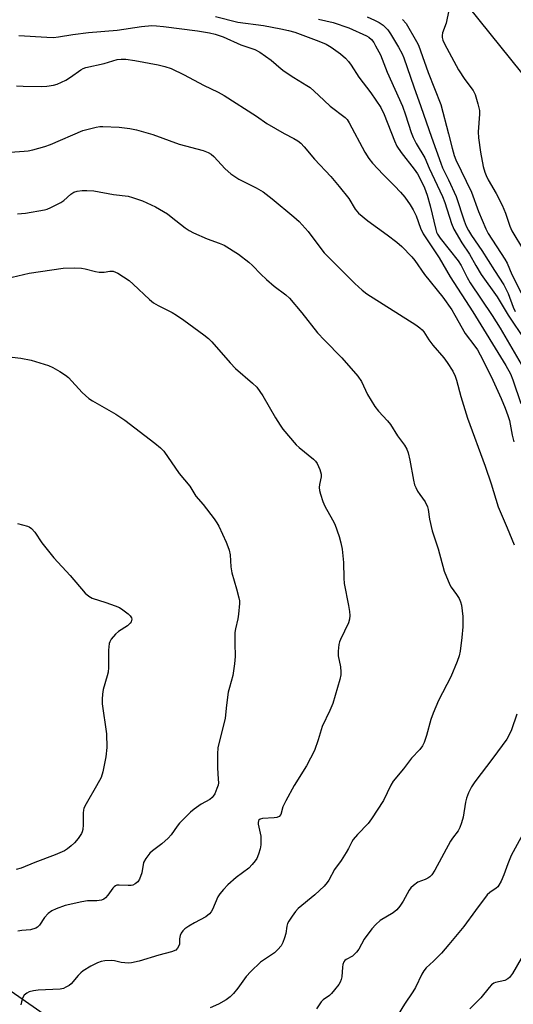
# Model space of a CAD drawing. Units: inches. Extents: x 1207768 to 1213768, y 521456 to 525456.
# Drawn here: x 1208490 to 1208638, y 523727 to 524022 of the extents above; entities that cross this region are included whole.
import ezdxf

# ---------------------------------------------------------------- set-up
doc = ezdxf.new("R2010")
doc.units = ezdxf.units.IN
doc.header["$MEASUREMENT"] = 0
for name, color, linetype in [('HYDRO-Single Line Stream', 4, 'Continuous'), ('NTRL-Trees', 3, 'Continuous'), ('Undefined', 1, 'Continuous')]:
    doc.layers.add(name, color=color, linetype=linetype)

msp = doc.modelspace()

# ---------------------------------------------------------------- linework, layer by layer
at = {"layer": 'HYDRO-Single Line Stream'}
msp.add_lwpolyline([(1208469.67, 523747.03), (1208481.29, 523734.93), (1208501.61, 523720.77), (1208528.7, 523703.33), (1208554.39, 523682.51), (1208569.56, 523671.33), (1208595.7, 523652.92), (1208622.82, 523646.2), (1208641.75, 523641.95), (1208653.78, 523639.53), (1208659.99, 523642.01), (1208665.05, 523647.67), (1208671.63, 523659.1), (1208680.63, 523669.29), (1208691.14, 523673.89), (1208700.73, 523674.17), (1208710.84, 523672.05), (1208727.78, 523660.57), (1208746.82, 523646.55), (1208758.29, 523638.69), (1208776.25, 523625.41)], dxfattribs=at)
at = {"layer": 'NTRL-Trees'}
msp.add_lwpolyline([(1208411.01, 523367.85), (1208425.95, 523457.72), (1208457.55, 523519.06), (1208462.85, 523561.52), (1208459.83, 523615.46), (1208458.04, 523647.47), (1208432.92, 523701.88), (1208396.65, 523764.67), (1208335.26, 523845.59), (1208319.91, 523904.19), (1208398.04, 523985.11), (1208522.22, 524052.08), (1208618.48, 524033.94), (1208640.81, 524006.04), (1208647.78, 523939.07), (1208686.85, 523863.73), (1208771.96, 523593.06), (1208798.47, 523408.89)], dxfattribs=at)
at = {"layer": 'Undefined'}
for points, elevation in [([(1208549, 524022.96), (1208555.7, 524021.33), (1208563.4, 524020.3), (1208568.64, 524019.33), (1208570.92, 524018.83), (1208572.85, 524018.27), (1208580.04, 524015.56), (1208582.2, 524014.66), (1208583.69, 524013.77), (1208586.53, 524011.76), (1208588, 524010.48), (1208588.91, 524009.46), (1208589.72, 524008.34), (1208592.01, 524004.77), (1208595.59, 524000.09), (1208598.63, 523995.7), (1208599.64, 523993.58), (1208602.7, 523985.68), (1208603.42, 523984.07), (1208604.68, 523982.14), (1208608.64, 523977.21), (1208609.61, 523975.75), (1208610.74, 523973.66), (1208611.77, 523971.53), (1208612.55, 523969.34), (1208613.43, 523966.19), (1208615.08, 523959.08), (1208615.34, 523958.29), (1208615.64, 523957.67), (1208616.46, 523956.48), (1208621.86, 523949.65), (1208622.68, 523948.28), (1208624.51, 523944.69), (1208625.43, 523943.09), (1208632.01, 523933.3), (1208634.48, 523929.43), (1208640.69, 523918.62)], 246), ([(1208594.55, 524022.86), (1208596.74, 524021.9), (1208598.15, 524021.14), (1208599.3, 524020.37), (1208600.16, 524019.59), (1208600.7, 524018.95), (1208601.49, 524017.76), (1208603.89, 524013.83), (1208604.98, 524011.82), (1208605.5, 524010.61), (1208608.5, 524001.88), (1208610.67, 523996), (1208613.79, 523986.76), (1208616.58, 523978.98), (1208617.17, 523977.54), (1208618.95, 523973.96), (1208621.24, 523968.97), (1208623.63, 523961.63), (1208624.25, 523960.04), (1208624.92, 523958.75), (1208625.81, 523957.3), (1208628.93, 523952.82), (1208632.71, 523946.8), (1208635.55, 523942.49), (1208636.84, 523939.86), (1208638.35, 523935.76), (1208638.91, 523934.48)], 242), ([(1208619, 524024.88), (1208618.2, 524020.99), (1208617.16, 524018.07), (1208617.05, 524017.25), (1208617.07, 524016.69), (1208617.27, 524015.85), (1208617.71, 524014.8), (1208621.89, 524007.02), (1208623.83, 524004.05), (1208626.29, 524000.81), (1208626.95, 523999.56), (1208627.75, 523996.79), (1208628.19, 523994.82), (1208628.25, 523993.66), (1208627.88, 523988.34), (1208627.91, 523986.59), (1208628.49, 523982.24), (1208629.38, 523977.96), (1208629.81, 523976.28), (1208630.21, 523975.24), (1208630.82, 523973.98), (1208633.21, 523969.83), (1208634.99, 523966.42), (1208636.03, 523964.02), (1208637.34, 523960.12), (1208637.95, 523958.67), (1208641.39, 523952.83)], 238), ([(1208490, 524017.32), (1208498.36, 524016.76), (1208500.39, 524016.73), (1208501.83, 524016.86), (1208506.16, 524017.58), (1208510.89, 524018.21), (1208519.52, 524018.92), (1208526.77, 524019.95), (1208529.92, 524020.26), (1208531.28, 524020.2), (1208533.37, 524019.97), (1208543.58, 524018.65), (1208547.24, 524018.1), (1208548.89, 524017.7), (1208551.3, 524016.88), (1208556.61, 524014.49), (1208560.79, 524013.04), (1208562.31, 524012.27), (1208565.67, 524009.89), (1208568.67, 524007.26), (1208569.59, 524006.56), (1208572.55, 524004.65), (1208576.45, 524002.3), (1208577.38, 524001.65), (1208579.91, 523999.43), (1208583.41, 523996.07), (1208587.95, 523992.73), (1208588.56, 523992.05), (1208589.16, 523991.08), (1208593.78, 523982.3), (1208595.02, 523980.33), (1208596.1, 523979.02), (1208599.27, 523975.62), (1208602.74, 523972.21), (1208604.54, 523970.29), (1208605.79, 523968.75), (1208607.42, 523966.46), (1208608.29, 523964.95), (1208609.18, 523963.16), (1208610.51, 523959.51), (1208611.36, 523957.81), (1208616.1, 523950.57), (1208619.45, 523944.91), (1208626.21, 523934.35), (1208636.15, 523918.26), (1208637.52, 523915.76), (1208638.27, 523913.96), (1208640.67, 523906.87)], 248), ([(1208579.93, 524022.17), (1208584.33, 524021.14), (1208589.01, 524019.63), (1208594.29, 524017.19), (1208595, 524016.75), (1208595.77, 524016.09), (1208596.48, 524015.18), (1208597.06, 524014.21), (1208598.47, 524011.44), (1208600.56, 524006.26), (1208605.1, 523996.08), (1208606.07, 523993.49), (1208607.71, 523988.19), (1208608.35, 523986.63), (1208609.21, 523984.87), (1208611.79, 523980.58), (1208613.16, 523977.48), (1208617.15, 523969.01), (1208617.86, 523967.19), (1208619.87, 523960.84), (1208620.55, 523959.19), (1208622.96, 523955.11), (1208625.18, 523951.69), (1208627.12, 523948.24), (1208628.78, 523945.52), (1208633.49, 523938.82), (1208636.8, 523933.35), (1208641.89, 523925.8)], 244), ([(1208605.11, 524022.09), (1208606.26, 524020.85), (1208609.37, 524015.5), (1208609.89, 524014.38), (1208610.53, 524012.72), (1208612.81, 524006.21), (1208616.66, 523996.54), (1208618.96, 523987.77), (1208620, 523983.45), (1208620.66, 523981.29), (1208621.16, 523979.97), (1208625.84, 523970.32), (1208627.93, 523964.45), (1208630.12, 523959.25), (1208630.88, 523957.85), (1208635.84, 523950.14), (1208636.52, 523948.93), (1208637.96, 523945.52), (1208640.78, 523940.03)], 240), ([(1208489.25, 524002.21), (1208491.24, 524002.04), (1208496.71, 524001.98), (1208498.39, 524002.12), (1208500.33, 524002.42), (1208501.43, 524002.73), (1208502.78, 524003.26), (1208504.05, 524003.89), (1208505.51, 524004.78), (1208508.53, 524006.99), (1208509.26, 524007.39), (1208510.03, 524007.7), (1208515.59, 524008.9), (1208519.48, 524010.11), (1208520.64, 524010.23), (1208522.12, 524010.15), (1208524.78, 524009.82), (1208531.75, 524008.44), (1208533.75, 524007.98), (1208535.69, 524007.38), (1208539.57, 524005.51), (1208545.39, 524002.34), (1208549.82, 524000.28), (1208551.6, 523999.32), (1208561.33, 523993.05), (1208564.42, 523990.93), (1208569.58, 523987.93), (1208572.52, 523986.42), (1208573.7, 523985.65), (1208574.59, 523984.95), (1208575.57, 523983.91), (1208578.72, 523980.14), (1208583.58, 523974.95), (1208586.1, 523971.99), (1208589.02, 523968.37), (1208590.95, 523965.17), (1208591.89, 523963.98), (1208594.69, 523961.67), (1208600.56, 523957.52), (1208603.46, 523955.3), (1208604.93, 523953.94), (1208607.95, 523950.83), (1208608.84, 523949.72), (1208611.68, 523945.6), (1208617.25, 523938.81), (1208619.89, 523934.98), (1208620.85, 523933.41), (1208623.96, 523927.89), (1208626.86, 523924.08), (1208627.62, 523922.93), (1208628.44, 523921.48), (1208631.7, 523914.99), (1208634.72, 523908.34), (1208635.95, 523905.44), (1208636.77, 523903.28), (1208637.27, 523901.73), (1208638.06, 523897.35), (1208638.54, 523895.34)], 250), ([(1208485.98, 523982.14), (1208491.6, 523982.55), (1208492.78, 523982.7), (1208494.18, 523983.01), (1208497.79, 523984), (1208499.44, 523984.55), (1208509.2, 523988.83), (1208513.18, 523989.8), (1208514.33, 523989.98), (1208515.19, 523990.02), (1208520.11, 523989.83), (1208523.3, 523989.39), (1208525.31, 523989.01), (1208530.14, 523987.56), (1208538.06, 523984.71), (1208545.31, 523982.76), (1208546.77, 523982.18), (1208547.69, 523981.65), (1208548.54, 523980.96), (1208551.91, 523977.25), (1208553.61, 523975.82), (1208555.98, 523974.19), (1208561.25, 523971.6), (1208563.27, 523970.42), (1208566.05, 523968.28), (1208572.55, 523962.92), (1208574.12, 523961.44), (1208576.85, 523958.46), (1208580.61, 523953.39), (1208581.64, 523952.12), (1208590.8, 523942.84), (1208593.02, 523940.87), (1208594.44, 523939.81), (1208609.16, 523930.44), (1208610.36, 523929.59), (1208610.99, 523929), (1208611.54, 523928.34), (1208613.05, 523925.96), (1208614.22, 523924.34), (1208617.48, 523920.55), (1208618.54, 523919.17), (1208620.26, 523916.57), (1208620.94, 523915.09), (1208621.35, 523913.81), (1208622.61, 523908.96), (1208624.67, 523902.43), (1208629.96, 523888.07), (1208631.78, 523882.72), (1208633.83, 523875.81), (1208636.57, 523869.55), (1208638.63, 523864.4)], 252), ([(1208489.6, 523963.75), (1208491.93, 523963.97), (1208497.64, 523964.96), (1208498.47, 523965.2), (1208499.53, 523965.63), (1208502.62, 523967.14), (1208503.52, 523967.81), (1208505.59, 523969.69), (1208506.44, 523970.23), (1208507.5, 523970.58), (1208508.95, 523970.81), (1208510.41, 523970.82), (1208512.45, 523970.66), (1208518.38, 523969.54), (1208522.77, 523969.05), (1208524.12, 523968.72), (1208527.11, 523967.64), (1208530.96, 523965.86), (1208534.55, 523963.76), (1208535.73, 523962.91), (1208539.86, 523959.61), (1208541.07, 523958.76), (1208542.39, 523958.09), (1208546.5, 523956.28), (1208550.09, 523955.02), (1208551.61, 523954.33), (1208555.87, 523951.69), (1208559.05, 523949.25), (1208560.11, 523948.31), (1208562.62, 523945.67), (1208564.35, 523944.06), (1208566.61, 523942.11), (1208570.1, 523939.44), (1208571.18, 523938.46), (1208574.93, 523934.11), (1208579.64, 523928.05), (1208581.74, 523925.83), (1208586.95, 523920.55), (1208591.76, 523915.08), (1208592.84, 523913.41), (1208594.58, 523909.58), (1208596.84, 523905.94), (1208597.88, 523904.58), (1208600.65, 523901.61), (1208601.52, 523900.57), (1208603.63, 523897.19), (1208605.73, 523894.38), (1208606.44, 523893.15), (1208606.79, 523892.08), (1208607.32, 523889.86), (1208608.44, 523883.86), (1208608.77, 523882.45), (1208609.09, 523881.63), (1208609.65, 523880.59), (1208610.28, 523879.58), (1208611.9, 523877.32), (1208612.62, 523875.83), (1208612.85, 523875.03), (1208613.27, 523872.13), (1208614, 523868.61), (1208615.79, 523863.2), (1208617.62, 523856.53), (1208619.3, 523852.46), (1208619.73, 523851.7), (1208621.29, 523849.57), (1208622.1, 523848.32), (1208622.54, 523847.36), (1208622.83, 523846.35), (1208623.25, 523842.95), (1208623.19, 523839.79), (1208622.97, 523836.63), (1208622.42, 523832.56), (1208622.14, 523831.13), (1208621.55, 523829.46), (1208619.61, 523824.83), (1208615.97, 523817.71), (1208614.35, 523813.97), (1208613.65, 523812.05), (1208612.35, 523807.27), (1208611.61, 523805.11), (1208611.17, 523804.08), (1208610.37, 523803), (1208607.83, 523800.47), (1208605.46, 523797.24), (1208602.31, 523793.54), (1208601.61, 523792.32), (1208599.4, 523787.73), (1208595.86, 523782.2), (1208594.83, 523780.82), (1208591.62, 523777.57), (1208590.33, 523776.06), (1208589.9, 523775.35), (1208588.95, 523773.36), (1208588.26, 523772.12), (1208586.72, 523769.72), (1208584.67, 523767), (1208583.01, 523763.85), (1208582.55, 523763.12), (1208581.58, 523762.03), (1208578.8, 523759.4), (1208573.81, 523755.31), (1208573.04, 523754.43), (1208571.99, 523753.01), (1208571.01, 523751.55), (1208570.63, 523750.78), (1208570.42, 523750), (1208570.06, 523747.85), (1208569.71, 523746.47), (1208569.25, 523745.14), (1208568.69, 523744.16), (1208567.74, 523743.05), (1208566.69, 523742.04), (1208562.51, 523739.17), (1208559.57, 523736.44), (1208558.22, 523734.96), (1208555.7, 523731.44), (1208554.41, 523729.85), (1208553.41, 523728.79), (1208552.21, 523727.93), (1208549.85, 523726.64), (1208547.43, 523725.51)], 254), ([(1208487.96, 523944.72), (1208493.1, 523945.96), (1208503.23, 523947.43), (1208506.72, 523947.52), (1208508.74, 523947.47), (1208509.89, 523947.27), (1208512.98, 523946.43), (1208514.11, 523946.26), (1208515.59, 523946.31), (1208517.29, 523946.58), (1208518.25, 523946.55), (1208518.98, 523946.31), (1208519.73, 523945.93), (1208523.08, 523943.79), (1208524.32, 523942.71), (1208529.22, 523938.03), (1208530.34, 523937.09), (1208531.77, 523936.24), (1208535.99, 523934.13), (1208537.25, 523933.39), (1208539.49, 523931.89), (1208545.53, 523927.5), (1208546.86, 523926.36), (1208547.88, 523925.34), (1208553.39, 523919.04), (1208554.95, 523917.35), (1208560.09, 523912.98), (1208561.39, 523911.72), (1208563.24, 523909.14), (1208567.02, 523902.53), (1208568.37, 523900.37), (1208569.21, 523899.2), (1208573.24, 523894.46), (1208574.1, 523893.66), (1208578.38, 523890.16), (1208578.98, 523889.55), (1208579.46, 523888.86), (1208580.27, 523887.04), (1208580.67, 523885.69), (1208580.68, 523884.85), (1208580.24, 523882.52), (1208580.14, 523881.64), (1208580.22, 523880.78), (1208580.52, 523879.66), (1208581.25, 523877.43), (1208581.8, 523876.07), (1208584.12, 523871.92), (1208584.79, 523870.6), (1208586.12, 523866.98), (1208586.65, 523865.08), (1208586.98, 523863.16), (1208587.43, 523859.15), (1208587.52, 523854.49), (1208587.64, 523852.85), (1208588.95, 523846.2), (1208589.24, 523844.44), (1208589.35, 523843.27), (1208589.25, 523842.13), (1208588.92, 523841.02), (1208586.49, 523836.07), (1208586.21, 523835.35), (1208586.03, 523834.54), (1208585.83, 523832.57), (1208585.81, 523831.16), (1208586.48, 523827.79), (1208586.66, 523826.32), (1208586.6, 523825.47), (1208586.27, 523824.06), (1208584.25, 523816.84), (1208583.36, 523814.7), (1208581.03, 523809.91), (1208579.8, 523805.97), (1208578.66, 523802.75), (1208576.3, 523798.17), (1208572.58, 523792.21), (1208570.11, 523787.62), (1208569.24, 523785.79), (1208568.61, 523783.55), (1208568.13, 523782.97), (1208567.42, 523782.65), (1208566.59, 523782.53), (1208563.09, 523782.32), (1208562.36, 523782.08), (1208562.01, 523781.79), (1208561.91, 523781.6), (1208561.82, 523781.17), (1208561.85, 523780.66), (1208562.6, 523777.06), (1208562.59, 523774.38), (1208562.4, 523773.25), (1208561.91, 523771.65), (1208561.39, 523770.36), (1208560.95, 523769.63), (1208560.04, 523768.48), (1208559.03, 523767.42), (1208555.21, 523764.64), (1208552.67, 523762.4), (1208551.35, 523761.03), (1208550.32, 523759.72), (1208549.71, 523758.79), (1208548.08, 523755.06), (1208547.68, 523754.34), (1208547.2, 523753.69), (1208546.05, 523752.85), (1208542.69, 523751.03), (1208540.95, 523749.98), (1208539.77, 523749.17), (1208539.16, 523748.6), (1208538.69, 523747.95), (1208538.41, 523747.22), (1208538.23, 523746.18), (1208538.15, 523744.61), (1208538.03, 523744.1), (1208537.64, 523743.37), (1208537.06, 523742.83), (1208535.74, 523742.32), (1208532.03, 523741.34), (1208526.05, 523739.55), (1208523.75, 523739.02), (1208522.9, 523738.94), (1208521.82, 523738.99), (1208520.73, 523739.15), (1208518.71, 523739.59), (1208517.85, 523739.67), (1208515.82, 523739.65), (1208514.7, 523739.44), (1208513.63, 523739.01), (1208511.53, 523737.97), (1208509.24, 523736.58), (1208508.56, 523736.04), (1208507.78, 523735.26), (1208505.67, 523732.7), (1208505.03, 523732.2), (1208504.1, 523731.66), (1208503.35, 523731.34), (1208502.39, 523731.12), (1208495.8, 523730.83), (1208494.4, 523730.61), (1208493.07, 523730.27), (1208492.35, 523729.94), (1208491.62, 523729.27), (1208491.08, 523728.37), (1208490.72, 523727.26), (1208490.57, 523726.39)], 256), ([(1208484.51, 523921.15), (1208490.53, 523920.47), (1208493.66, 523919.86), (1208498.92, 523918.24), (1208500.21, 523917.63), (1208502.26, 523916.45), (1208504.01, 523915.38), (1208504.91, 523914.65), (1208508.99, 523910.19), (1208510.93, 523908.4), (1208512.12, 523907.64), (1208519.08, 523903.64), (1208521.83, 523901.86), (1208530.82, 523894.96), (1208532.52, 523893.53), (1208533.46, 523892.54), (1208538.12, 523885.87), (1208541.26, 523882.07), (1208543.1, 523879.06), (1208545.34, 523876.53), (1208548.55, 523872.28), (1208549.38, 523871.06), (1208549.95, 523870.02), (1208552.19, 523865.24), (1208552.73, 523863.9), (1208553.08, 523862.81), (1208553.38, 523861.4), (1208553.63, 523857.86), (1208553.87, 523856.09), (1208555.32, 523851.24), (1208556.04, 523848.5), (1208556.18, 523847.67), (1208556.2, 523846.82), (1208555.94, 523843.68), (1208555.71, 523842.27), (1208554.95, 523839.26), (1208554.81, 523838.13), (1208554.81, 523834.94), (1208554.93, 523830.98), (1208554.73, 523828.7), (1208554.21, 523825.28), (1208553.15, 523821.64), (1208552.84, 523820.2), (1208552.27, 523816.36), (1208551.86, 523812.41), (1208549.71, 523803.53), (1208549.58, 523801.75), (1208549.56, 523797.56), (1208549.84, 523794.14), (1208549.85, 523793.01), (1208549.75, 523792.33), (1208549.44, 523791.33), (1208548.77, 523789.73), (1208548.33, 523788.99), (1208547.97, 523788.58), (1208547.32, 523788.06), (1208544.69, 523786.58), (1208542.6, 523785.11), (1208541.49, 523784.2), (1208538.16, 523780.93), (1208537.46, 523780.03), (1208535.7, 523777.44), (1208534.8, 523776.4), (1208532.89, 523774.71), (1208530.13, 523772.67), (1208529.3, 523771.89), (1208528.1, 523770.31), (1208527.43, 523769.09), (1208526.86, 523766.03), (1208526.14, 523764.08), (1208525.68, 523763.35), (1208524.88, 523762.67), (1208524.17, 523762.32), (1208523.65, 523762.2), (1208522.78, 523762.17), (1208520.12, 523762.35), (1208519.4, 523762.28), (1208519, 523762.14), (1208518.58, 523761.84), (1208518.2, 523761.44), (1208516.68, 523759.35), (1208515.95, 523758.5), (1208515.53, 523758.16), (1208514.8, 523757.85), (1208513.42, 523757.61), (1208510.61, 523757.59), (1208508.91, 523757.34), (1208503.89, 523756.2), (1208501.17, 523755.25), (1208499.86, 523754.64), (1208498.79, 523753.8), (1208497.7, 523752.58), (1208496.14, 523750.28), (1208495.59, 523749.72), (1208495.11, 523749.44), (1208493.48, 523748.95), (1208490.82, 523748.68), (1208489.65, 523748.48)], 258), ([(1208489.59, 523870.88), (1208492.61, 523870.07), (1208493.1, 523869.84), (1208493.78, 523869.31), (1208494.74, 523868.2), (1208496.91, 523865.04), (1208500.46, 523860.53), (1208505.35, 523855.24), (1208509.87, 523849.94), (1208510.97, 523849.04), (1208511.93, 523848.46), (1208516.13, 523847.15), (1208518.87, 523846.19), (1208520.2, 523845.62), (1208521.16, 523844.99), (1208522.77, 523843.74), (1208523.37, 523843.15), (1208523.76, 523842.53), (1208523.84, 523842.12), (1208523.81, 523841.7), (1208523.64, 523841.29), (1208523.37, 523840.9), (1208522.54, 523840.17), (1208519.85, 523838.39), (1208518.95, 523837.66), (1208517.67, 523836.11), (1208517.24, 523835.38), (1208517.05, 523834.86), (1208516.86, 523832.86), (1208516.84, 523827.67), (1208516.75, 523826.27), (1208516.5, 523825.16), (1208515.3, 523821.06), (1208515.06, 523819.61), (1208514.95, 523818.14), (1208515.02, 523816.78), (1208516.29, 523807.78), (1208516.35, 523803.63), (1208516.12, 523800.8), (1208515.19, 523796.28), (1208514.68, 523794.64), (1208513.32, 523792.09), (1208510.15, 523786.73), (1208509.51, 523785.42), (1208509.36, 523784.87), (1208509.28, 523784), (1208509.3, 523780.44), (1208509.17, 523779.06), (1208508.99, 523778.3), (1208508.78, 523777.8), (1208507.78, 523776.35), (1208506.65, 523775.07), (1208505.67, 523774.09), (1208504.62, 523773.21), (1208503.7, 523772.61), (1208500.84, 523771.38), (1208494.77, 523769.1), (1208490.63, 523767.39), (1208489.2, 523766.99)], 260), ([(1208639.39, 523813.6), (1208637.81, 523808.95), (1208637.26, 523807.63), (1208636.44, 523806.18), (1208632.28, 523800.38), (1208626.83, 523793.32), (1208625.83, 523791.87), (1208624.94, 523790.04), (1208624.3, 523788.42), (1208624.04, 523787.27), (1208623.31, 523782.73), (1208622.85, 523781.01), (1208622.36, 523779.61), (1208621.79, 523778.58), (1208620.16, 523776.45), (1208619.51, 523775.49), (1208614.86, 523766.84), (1208613.92, 523765.4), (1208613.34, 523764.86), (1208612.68, 523764.4), (1208611.94, 523764.03), (1208609.73, 523763.23), (1208608.43, 523762.25), (1208607.65, 523761.47), (1208607.14, 523760.81), (1208605.31, 523757.51), (1208604.3, 523756.05), (1208603.38, 523754.91), (1208602.3, 523754.04), (1208598.46, 523751.67), (1208597.14, 523750.51), (1208595.92, 523749.24), (1208593.66, 523746.09), (1208592.02, 523743.12), (1208591.36, 523742.19), (1208590.09, 523741), (1208588.22, 523739.97), (1208587.84, 523739.68), (1208587.54, 523739.29), (1208587.25, 523738.54), (1208587.08, 523737.7), (1208586.88, 523734.8), (1208586.74, 523733.97), (1208586.43, 523733.2), (1208585.97, 523732.5), (1208584.76, 523730.9), (1208583.82, 523729.82), (1208583.17, 523729.25), (1208581.3, 523727.89), (1208580.68, 523727.31), (1208579.31, 523725.17)], 252), ([(1208643.61, 523782.04), (1208637.72, 523771.18), (1208636.73, 523768.75), (1208635.54, 523765.37), (1208634.72, 523763.54), (1208634.06, 523762.29), (1208633.74, 523761.83), (1208633.26, 523761.37), (1208631.36, 523760.15), (1208630.57, 523759.38), (1208627, 523754.73), (1208623.54, 523749.92), (1208619.07, 523744.48), (1208616.79, 523741.92), (1208614.4, 523739.5), (1208612.27, 523737.5), (1208611.5, 523736.64), (1208610.9, 523735.62), (1208608.99, 523731.57), (1208608.27, 523730.29), (1208605.75, 523726.61), (1208602.73, 523721.74)], 250), ([(1208640.71, 523740.35), (1208638.12, 523735.8), (1208637.26, 523734.65), (1208636.7, 523734.17), (1208635.83, 523733.71), (1208633.08, 523733.11), (1208632.56, 523732.93), (1208631.86, 523732.46), (1208631.1, 523731.64), (1208628.62, 523728.48), (1208625.32, 523725.24)], 248)]:
    msp.add_lwpolyline(points, dxfattribs=dict(at, elevation=elevation))

doc.saveas('drawing.dxf')
